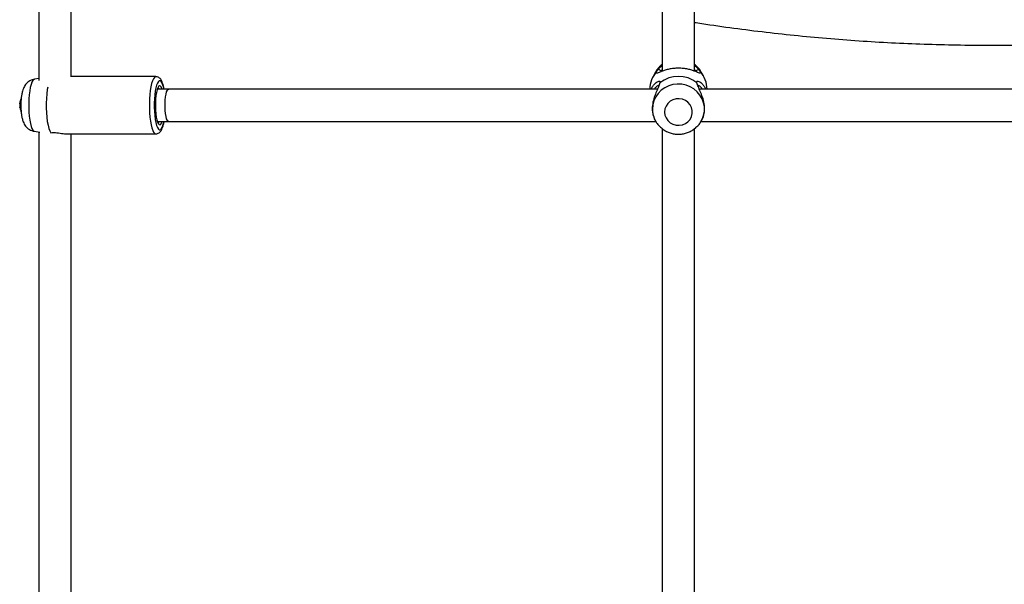
# Model space of a CAD drawing. Units: inches. Extents: x 230 to 845, y 0 to 827.
# Drawn here: x 617 to 636, y 215 to 226 of the extents above; entities that cross this region are included whole.
import ezdxf

# ---------------------------------------------------------------- set-up
doc = ezdxf.new("R2010")
doc.units = ezdxf.units.IN
doc.header["$MEASUREMENT"] = 0
doc.layers.add('CONTOUR', color=7, linetype='Continuous')

msp = doc.modelspace()

# ---------------------------------------------------------------- linework, layer by layer
at = {"layer": 'CONTOUR'}
for p, q in [((628.94781, 225.04901), (628.90389, 224.97259)), ((628.96592, 225.05899), (628.99939, 225.10086)), ((629.05198, 225.07346), (629.04349, 225.05242)), ((629.07398, 225.09765), (629.05198, 225.07346)), ((629.72097, 225.07346), (629.69898, 225.09765)), ((629.72947, 225.05241), (629.72097, 225.07346)), ((629.77356, 225.10086), (629.80703, 225.05899)), ((629.86906, 224.97259), (629.82514, 225.04901)), ((617.07398, 224.92199), (616.98872, 224.90968)), ((619.32558, 224.96011), (617.69898, 224.96011)), ((629.0302, 224.83987), (629.01046, 224.78481)), ((629.76249, 224.78481), (629.74275, 224.83987)), ((619.57398, 224.72143), (619.35586, 224.72143)), ((628.98494, 224.72143), (619.57398, 224.72143)), ((640.98565, 224.72143), (629.78724, 224.72143)), ((619.35586, 224.09643), (619.57398, 224.09643)), ((619.57398, 224.09643), (628.95328, 224.09643)), ((628.93582, 224.12479), (628.94781, 224.10393)), ((629.81946, 224.09643), (640.95414, 224.09643)), ((629.82514, 224.10393), (629.83713, 224.12479)), ((616.98872, 223.90818), (617.09314, 223.8931)), ((617.62284, 223.85775), (619.32558, 223.85775))]:
    msp.add_line(p, q, dxfattribs=at)
at = {"layer": 'CONTOUR', "flags": 128}
for points in [[(616.98872, 224.90968), (616.97724, 224.90543), (616.9585, 224.88694), (616.94074, 224.8547), (616.92447, 224.80963), (616.91015, 224.75304), (616.8982, 224.68654), (616.88895, 224.61206), (616.88269, 224.53174), (616.87958, 224.44789), (616.87971, 224.36291), (616.88309, 224.27926)], [(619.32552, 224.96011), (619.31806, 224.9591), (619.29823, 224.94664), (619.2791, 224.92025), (619.26117, 224.88062), (619.24491, 224.82877), (619.23074, 224.76605), (619.21903, 224.69408), (619.21008, 224.61472), (619.20412, 224.53003), (619.2013, 224.44221), (619.2017, 224.35352), (619.20532, 224.26627)], [(619.48233, 224.72143), (619.47775, 224.743), (619.4635, 224.79593), (619.44739, 224.83711), (619.42991, 224.86527), (619.41159, 224.87957), (619.39299, 224.87957), (619.37467, 224.86527), (619.35718, 224.83711), (619.34107, 224.79593), (619.32682, 224.743), (619.31487, 224.67991), (619.30556, 224.60859), (619.2992, 224.53121), (619.29597, 224.45011), (619.29597, 224.36775), (619.2992, 224.28665)], [(629.82823, 224.1094), (629.84302, 224.1382), (629.87133, 224.21514), (629.88569, 224.29556), (629.88569, 224.37716), (629.87133, 224.45758), (629.84302, 224.53452), (629.80157, 224.60575), (629.74819, 224.66924), (629.6844, 224.72315), (629.61204, 224.76593), (629.53319, 224.79635), (629.45011, 224.81354), (629.36521, 224.81701), (629.28092, 224.80664), (629.19967, 224.78275), (629.12379, 224.74601), (629.05546, 224.69749), (628.99666, 224.63858), (628.94908, 224.57098), (628.91408, 224.49663), (628.89266, 224.41766), (628.88546, 224.33636), (628.88546, 224.33636)], [(617.24426, 224.76074), (617.2361, 224.71198), (617.22608, 224.63033), (617.2193, 224.54239), (617.21595, 224.45066), (617.21613, 224.35774), (617.21984, 224.26627), (617.22696, 224.17886), (617.2373, 224.09799), (617.25056, 224.02596), (617.26637, 223.96481), (617.28427, 223.91628), (617.30376, 223.88176)], [(619.44871, 224.72143), (619.44453, 224.73284), (619.42944, 224.7631), (619.41331, 224.77975), (619.39676, 224.78214), (619.38042, 224.7702), (619.36492, 224.74437), (619.35085, 224.70566), (619.33877, 224.65554), (619.32912, 224.59594), (619.32228, 224.52915), (619.31852, 224.45775), (619.31798, 224.38447), (619.32068, 224.31213)], [(619.57398, 224.09643), (619.56255, 224.10055), (619.54785, 224.11862), (619.53436, 224.15028), (619.52273, 224.19402), (619.51349, 224.24782), (619.50708, 224.30915), (619.5038, 224.37514), (619.5038, 224.44272), (619.50708, 224.50871), (619.51349, 224.57004), (619.52273, 224.62384), (619.53436, 224.66758), (619.54785, 224.69923), (619.56255, 224.71731), (619.57398, 224.72143)], [(629.11938, 224.27956), (629.12658, 224.22042), (629.14779, 224.16446), (629.18187, 224.11471), (629.22698, 224.07385), (629.28068, 224.04407), (629.34009, 224.02699), (629.40201, 224.02353), (629.46308, 224.03387), (629.52002, 224.05746), (629.56977, 224.09302), (629.60963, 224.13863), (629.63746, 224.19185), (629.65177, 224.24979), (629.65177, 224.30934), (629.63746, 224.36728), (629.60963, 224.42049), (629.56977, 224.46611), (629.52002, 224.50167), (629.46308, 224.52526), (629.40201, 224.5356), (629.34009, 224.53213), (629.28068, 224.51506), (629.22698, 224.48528), (629.18187, 224.44442), (629.14779, 224.39467), (629.12658, 224.33871), (629.11938, 224.27956)], [(616.88309, 224.27926), (616.88961, 224.19933), (616.89909, 224.12544), (616.91126, 224.0597), (616.92576, 224.00401), (616.94217, 223.95997), (616.96004, 223.92885), (616.97883, 223.91153), (616.98872, 223.90818)], [(619.20532, 224.26627), (619.21204, 224.18272), (619.22171, 224.10502), (619.23407, 224.03519), (619.2488, 223.97505), (619.26551, 223.92614), (619.28378, 223.88973), (619.30314, 223.86678), (619.32307, 223.85786), (619.3256, 223.85775)], [(619.2992, 224.28665), (619.30556, 224.20927), (619.31487, 224.13795), (619.32682, 224.07486), (619.34107, 224.02193), (619.35718, 223.98075), (619.37467, 223.95259), (619.39299, 223.93829), (619.41159, 223.93829), (619.42991, 223.95259), (619.44739, 223.98075), (619.4635, 224.02193), (619.47775, 224.07486), (619.48233, 224.09643)], [(619.32068, 224.31213), (619.32651, 224.24351), (619.33526, 224.18124), (619.34658, 224.12773), (619.36004, 224.08502), (619.37513, 224.05476), (619.39126, 224.03811), (619.40781, 224.03571), (619.42415, 224.04766), (619.43965, 224.07348), (619.44871, 224.09643)], [(619.36393, 224.07428), (619.37576, 224.0784), (619.39098, 224.09643)], [(628.94781, 224.10393), (628.94908, 224.10174), (628.95152, 224.09759)]]:
    msp.add_lwpolyline(points, dxfattribs=at)
at = {"layer": 'CONTOUR'}
for centre, radius, start, end in [((629.36888, 224.80628), 0.48602, 127.868249, 150.037692), ((629.40403, 224.80625), 0.48607, 29.962559, 52.350476), ((629.35228, 224.71548), 0.51699, 138.359624, 179.843062), ((629.42067, 224.71548), 0.51699, 0.156928, 41.640366), ((629.38648, 224.39749), 0.56801, 51.153504, 128.846505), ((619.35809, 224.70885), 0.03521, 20.928349, 80.442263), ((617.02558, 224.40893), 0.32005, 176.131398, 180.494033), ((616.83369, 224.42191), 0.12772, 172.342324, 176.134315), ((617.02558, 224.40893), 0.32005, 158.183116, 172.985456), ((617.02558, 224.40893), 0.32005, 180.494033, 186.263511), ((617.02558, 224.40893), 0.32005, 188.105485, 204.234148), ((629.35166, 224.33686), 0.4662, 180.060687, 209.974153)]:
    msp.add_arc(centre, radius, start, end, dxfattribs=at)
for points, knots in [([(629.07398, 237.30217), (629.07398, 237.07129), (629.07398, 236.52441), (629.07398, 235.67251), (629.07398, 234.76372), (629.07398, 233.89948), (629.07398, 233.08057), (629.07398, 232.30748), (629.07398, 231.59894), (629.07398, 230.95296), (629.07398, 230.36745), (629.07398, 229.82184), (629.07398, 229.31639), (629.07398, 228.85119), (629.07398, 228.06177), (629.07398, 226.92185), (629.07398, 225.80518), (629.07398, 225.18066), (629.07398, 225.06437)], [0, 0, 0, 0, 0.05800293, 0.13739258, 0.21280454, 0.2842388, 0.35169536, 0.41517421, 0.47467534, 0.52572373, 0.57342972, 0.6177933, 0.65881447, 0.69649323, 0.7308648, 0.85040305, 0.97214328, 1, 1, 1, 1]), ([(629.69898, 225.06436), (629.69898, 225.15894), (629.69898, 225.37846), (629.69898, 225.73407), (629.69898, 226.14633), (629.69898, 226.59983), (629.69898, 227.08712), (629.69898, 227.60636), (629.69898, 228.15572), (629.69898, 228.74402), (629.69898, 229.37101), (629.69898, 230.03639), (629.69898, 230.73986), (629.69898, 231.48108), (629.69898, 232.25967), (629.69898, 233.07523), (629.69898, 233.92189), (629.69898, 234.79884), (629.69898, 235.705), (629.69898, 236.54379), (629.69898, 237.07856), (629.69898, 237.30156)], [0, 0, 0, 0, 0.02269336, 0.05267513, 0.08545208, 0.12186614, 0.16191732, 0.20301115, 0.24733829, 0.29489874, 0.34569249, 0.39971954, 0.4569799, 0.51747356, 0.58120052, 0.64816077, 0.7183543, 0.79044157, 0.86564766, 0.94397258, 1, 1, 1, 1]), ([(617.07398, 232.50619), (617.07398, 232.31442), (617.07398, 231.84551), (617.07398, 231.10936), (617.07398, 230.31235), (617.07398, 229.55381), (617.07398, 228.83434), (617.07398, 228.15432), (617.07398, 227.51412), (617.07398, 226.90556), (617.07398, 226.33025), (617.07398, 225.78977), (617.07398, 225.31287), (617.07398, 225.01581), (617.07398, 224.88423)], [0, 0, 0, 0, 0.07669306, 0.18753181, 0.29293633, 0.39290668, 0.4874429, 0.57654498, 0.66021294, 0.73844675, 0.81457747, 0.88474415, 0.94894674, 1, 1, 1, 1]), ([(617.69898, 224.95335), (617.69898, 225.1176), (617.69898, 225.47987), (617.69898, 226.05053), (617.69898, 226.67725), (617.69898, 227.33775), (617.69898, 228.03177), (617.69898, 228.75899), (617.69898, 229.51422), (617.69898, 230.29675), (617.69898, 231.10569), (617.69898, 231.84596), (617.69898, 232.31504), (617.69898, 232.50553)], [0, 0, 0, 0, 0.064329524, 0.141882471, 0.224076492, 0.310911563, 0.40238766, 0.498504765, 0.599262883, 0.702739211, 0.810692327, 0.923122303, 1, 1, 1, 1]), ([(629.69898, 226.00395), (629.71893, 226.0007), (629.94394, 225.96397), (630.37615, 225.90355), (630.99548, 225.82349), (631.61678, 225.75498), (632.23951, 225.69665), (632.8635, 225.64891), (633.48849, 225.61166), (634.11423, 225.58496), (634.74048, 225.5688), (635.36699, 225.56319), (635.99351, 225.56814), (636.61979, 225.58364), (637.24559, 225.60969), (637.87066, 225.64628), (638.49475, 225.69338), (639.1176, 225.75105), (639.73905, 225.81894), (640.35856, 225.89827), (640.80359, 225.96025), (641.04134, 225.99889), (641.07398, 226.00419)], [0, 0, 0, 0, 0.00532935, 0.06010063, 0.11487272, 0.16964554, 0.224419, 0.27919305, 0.33396763, 0.38874267, 0.44351812, 0.49829394, 0.55307008, 0.60784649, 0.6626231, 0.71739987, 0.77217676, 0.8269537, 0.88173065, 0.93650753, 0.99128429, 1, 1, 1, 1]), ([(629.07398, 225.19171), (629.06211, 225.18267), (629.02927, 225.15768), (628.99163, 225.1166), (628.97034, 225.08259), (628.96299, 225.07084)], [0, 0, 0, 0, 0.27026221, 0.7477849, 1, 1, 1, 1]), ([(629.81925, 225.05607), (629.81382, 225.06579), (629.79576, 225.0981), (629.75581, 225.14529), (629.71746, 225.17758), (629.69898, 225.19314)], [0, 0, 0, 0, 0.18216711, 0.60585565, 1, 1, 1, 1]), ([(629.80703, 225.05899), (629.80899, 225.04858), (629.81294, 225.02765), (629.7923, 225.02742), (629.75682, 225.04114), (629.70701, 225.0621), (629.64413, 225.08451), (629.56838, 225.10458), (629.48122, 225.11874), (629.38697, 225.12393), (629.29263, 225.11883), (629.20536, 225.10476), (629.12925, 225.08466), (629.06611, 225.06217), (629.01619, 225.04116), (628.98066, 225.02742), (628.96001, 225.02764), (628.96396, 225.04858), (628.96592, 225.05899)], [0, 0, 0, 0, 0.059965442, 0.120512212, 0.182037198, 0.244090273, 0.307030318, 0.370549639, 0.434774429, 0.499838065, 0.564368766, 0.628774025, 0.692629197, 0.755698606, 0.817929649, 0.879450605, 0.940086844, 1, 1, 1, 1]), ([(628.99939, 225.10086), (629.01525, 225.12111), (629.03399, 225.14504), (629.06864, 225.17012), (629.07398, 225.17398)], [0, 0, 0, 0, 0.8460482, 1, 1, 1, 1]), ([(629.05198, 225.07346), (629.04345, 225.07791), (629.02593, 225.08705), (629.00839, 225.09618), (628.99939, 225.10086)], [0, 0, 0, 0, 0.48673774, 1, 1, 1, 1]), ([(629.69898, 225.17397), (629.70433, 225.1701), (629.73898, 225.14502), (629.75771, 225.1211), (629.77356, 225.10086)], [0, 0, 0, 0, 0.15441143, 1, 1, 1, 1]), ([(629.77356, 225.10086), (629.76456, 225.09618), (629.74703, 225.08705), (629.7295, 225.07791), (629.72097, 225.07346)], [0, 0, 0, 0, 0.51297981, 1, 1, 1, 1]), ([(616.98819, 224.9084), (616.98343, 224.90806), (616.96136, 224.90651), (616.92488, 224.89286), (616.88192, 224.86979), (616.84614, 224.84021), (616.8169, 224.80668), (616.7933, 224.76959), (616.77381, 224.72767), (616.75673, 224.67601), (616.74367, 224.61612), (616.73431, 224.54793), (616.72903, 224.47945), (616.72736, 224.41018), (616.72849, 224.35891), (616.73003, 224.33156), (616.73037, 224.32553)], [0, 0, 0, 0, 0.01936208, 0.08966888, 0.15591933, 0.21967319, 0.28254885, 0.346889, 0.41687009, 0.50064524, 0.61006634, 0.70232155, 0.79796463, 0.88965118, 0.97566837, 1, 1, 1, 1]), ([(619.48529, 224.72143), (619.48341, 224.73216), (619.47761, 224.76518), (619.46483, 224.8128), (619.4462, 224.86485), (619.42491, 224.90358), (619.39898, 224.93292), (619.37106, 224.95101), (619.34471, 224.96071), (619.32946, 224.95908), (619.32556, 224.95867)], [0, 0, 0, 0, 0.08386557, 0.25810468, 0.43885165, 0.63358411, 0.75384526, 0.86177739, 0.9647369, 1, 1, 1, 1]), ([(628.86518, 224.72143), (628.86525, 224.72164), (628.87263, 224.74687), (628.89779, 224.78438), (628.93592, 224.83104), (628.9769, 224.8606), (629.0127, 224.8741), (629.03722, 224.87016), (629.03253, 224.84993), (629.0302, 224.83987)], [0, 0, 0, 0, 0.00146414, 0.17322387, 0.34287401, 0.51026557, 0.67574625, 0.8388466, 1, 1, 1, 1]), ([(629.74275, 224.83987), (629.74042, 224.84993), (629.73574, 224.87016), (629.76025, 224.8741), (629.796, 224.86063), (629.83689, 224.83114), (629.87494, 224.78473), (629.9001, 224.74719), (629.90755, 224.72189), (629.90768, 224.72143)], [0, 0, 0, 0, 0.16132086, 0.32420562, 0.48972202, 0.65665909, 0.82598231, 0.99686393, 1, 1, 1, 1]), ([(629.01046, 224.78481), (629.00012, 224.75764), (628.97923, 224.70274), (628.93021, 224.59399), (628.89299, 224.47099), (628.87784, 224.33916), (628.89304, 224.22175), (628.91875, 224.14939), (628.93512, 224.12701), (628.93644, 224.12521)], [0, 0, 0, 0, 0.15900224, 0.32122145, 0.48602565, 0.65327557, 0.82019248, 0.98556085, 1, 1, 1, 1]), ([(629.01482, 224.79696), (629.00564, 224.79327), (628.98356, 224.78438), (628.95054, 224.75864), (628.93248, 224.73097), (628.92626, 224.72143)], [0, 0, 0, 0, 0.31773754, 0.76478617, 1, 1, 1, 1]), ([(629.84674, 224.72143), (629.84043, 224.73106), (629.82227, 224.75872), (629.78926, 224.78447), (629.76726, 224.79329), (629.75814, 224.79694)], [0, 0, 0, 0, 0.23804765, 0.68406186, 1, 1, 1, 1]), ([(629.83651, 224.12521), (629.83782, 224.127), (629.85414, 224.1493), (629.87985, 224.22154), (629.89511, 224.33876), (629.88002, 224.47072), (629.8428, 224.59386), (629.79371, 224.70275), (629.77282, 224.75765), (629.76249, 224.78481)], [0, 0, 0, 0, 0.0143721, 0.17917729, 0.34642822, 0.51334571, 0.67871546, 0.84109405, 1, 1, 1, 1]), ([(616.70711, 224.43893), (616.70717, 224.43934), (616.70727, 224.44016), (616.70746, 224.44182), (616.70765, 224.44354), (616.70781, 224.44514), (616.70792, 224.44646), (616.70799, 224.44737), (616.708, 224.44769), (616.70798, 224.44773), (616.70798, 224.44774)], [0, 0, 0, 0, 0.14394229, 0.2890153, 0.43021417, 0.56651931, 0.70030888, 0.83485502, 0.97297214, 1, 1, 1, 1]), ([(616.7087, 224.3642), (616.70871, 224.36423), (616.70872, 224.3643), (616.70864, 224.36511), (616.7085, 224.36634), (616.70832, 224.36787), (616.70811, 224.36952), (616.70791, 224.37113), (616.70776, 224.37218), (616.7077, 224.37266), (616.70768, 224.37275)], [0, 0, 0, 0, 0.14214062, 0.28510008, 0.42414144, 0.55906234, 0.69276495, 0.82847478, 0.96853252, 1, 1, 1, 1]), ([(616.73037, 224.32553), (616.73118, 224.31372), (616.73358, 224.27884), (616.7404, 224.2223), (616.75303, 224.15576), (616.77004, 224.09885), (616.79266, 224.04917), (616.81818, 224.0091), (616.85099, 223.97259), (616.89126, 223.94201), (616.93742, 223.91881), (616.97122, 223.91186), (616.98799, 223.90842)], [0, 0, 0, 0, 0.06174121, 0.18240822, 0.31006689, 0.45741668, 0.55162522, 0.64180444, 0.73089787, 0.82044057, 0.91095663, 1, 1, 1, 1]), ([(619.32569, 223.85799), (619.33729, 223.85908), (619.3603, 223.86125), (619.38933, 223.87766), (619.4127, 223.89925), (619.43306, 223.92818), (619.45232, 223.9679), (619.46952, 224.02156), (619.48077, 224.06639), (619.48508, 224.09345), (619.48556, 224.09643)], [0, 0, 0, 0, 0.1039807, 0.20636358, 0.31348491, 0.43902048, 0.60031752, 0.79473235, 0.97740614, 1, 1, 1, 1]), ([(628.95287, 224.09813), (628.95744, 224.08972), (628.97436, 224.05856), (629.01452, 224.0113), (629.07185, 223.9582), (629.13765, 223.91496), (629.20947, 223.88214), (629.28584, 223.86072), (629.36483, 223.85126), (629.44453, 223.85407), (629.52292, 223.86916), (629.59804, 223.89618), (629.66783, 223.93456), (629.73093, 223.98312), (629.78404, 224.04144), (629.81659, 224.08446), (629.82784, 224.10893), (629.82816, 224.10963)], [0, 0, 0, 0, 0.027290576, 0.101123654, 0.175099034, 0.249259032, 0.323626514, 0.398204695, 0.472978699, 0.547917942, 0.622974928, 0.69808277, 0.773180192, 0.848203621, 0.923093228, 0.997800113, 1, 1, 1, 1]), ([(617.07398, 223.89587), (617.07398, 223.43392), (617.07398, 222.46391), (617.07398, 220.96759), (617.07398, 219.22991), (617.07398, 217.29343), (617.07398, 215.24864), (617.07398, 213.90496), (617.07398, 213.27444)], [0, 0, 0, 0, 0.1323218, 0.27785181, 0.42600687, 0.62502687, 0.82404697, 1, 1, 1, 1]), ([(617.30376, 223.88176), (617.32284, 223.88268), (617.36118, 223.88452), (617.42394, 223.88056), (617.485, 223.87307), (617.5418, 223.86488), (617.58905, 223.85865), (617.6128, 223.85843), (617.62284, 223.85834)], [0, 0, 0, 0, 0.17003702, 0.34161888, 0.51523079, 0.69113418, 0.86935833, 1, 1, 1, 1]), ([(617.69898, 213.27363), (617.69898, 213.37862), (617.69898, 214.09003), (617.69898, 215.40152), (617.69898, 216.95829), (617.69898, 218.25049), (617.69898, 219.26899), (617.69898, 220.24916), (617.69898, 221.00235), (617.69898, 221.54083), (617.69898, 221.87728), (617.69898, 222.22128), (617.69898, 222.58796), (617.69898, 222.99138), (617.69898, 223.41922), (617.69898, 223.71221), (617.69898, 223.85775)], [0, 0, 0, 0, 0.02933922, 0.19881248, 0.36828557, 0.46772768, 0.56410319, 0.65695883, 0.74629461, 0.77874441, 0.81070361, 0.84245261, 0.87716203, 0.91572286, 0.95813511, 1, 1, 1, 1]), ([(629.07398, 223.95938), (629.07398, 223.92674), (629.07398, 223.19184), (629.07398, 221.74429), (629.07398, 219.61433), (629.07398, 217.47172), (629.07398, 215.39662), (629.07398, 214.03148), (629.07398, 213.3873)], [0, 0, 0, 0, 0.00940543, 0.21172894, 0.41418724, 0.61664551, 0.81910379, 1, 1, 1, 1]), ([(629.69898, 213.37585), (629.69898, 213.5718), (629.69898, 214.45418), (629.69898, 216.01528), (629.69898, 218.05822), (629.69898, 219.73254), (629.69898, 221.03616), (629.69898, 221.96393), (629.69898, 222.86428), (629.69898, 223.52705), (629.69898, 223.88904), (629.69898, 223.96127)], [0, 0, 0, 0, 0.05485612, 0.24701733, 0.43917855, 0.63133977, 0.72176059, 0.81014128, 0.89596775, 0.97923997, 1, 1, 1, 1])]:
    msp.add_open_spline(points, degree=3, knots=knots, dxfattribs=at)

doc.saveas('drawing.dxf')
